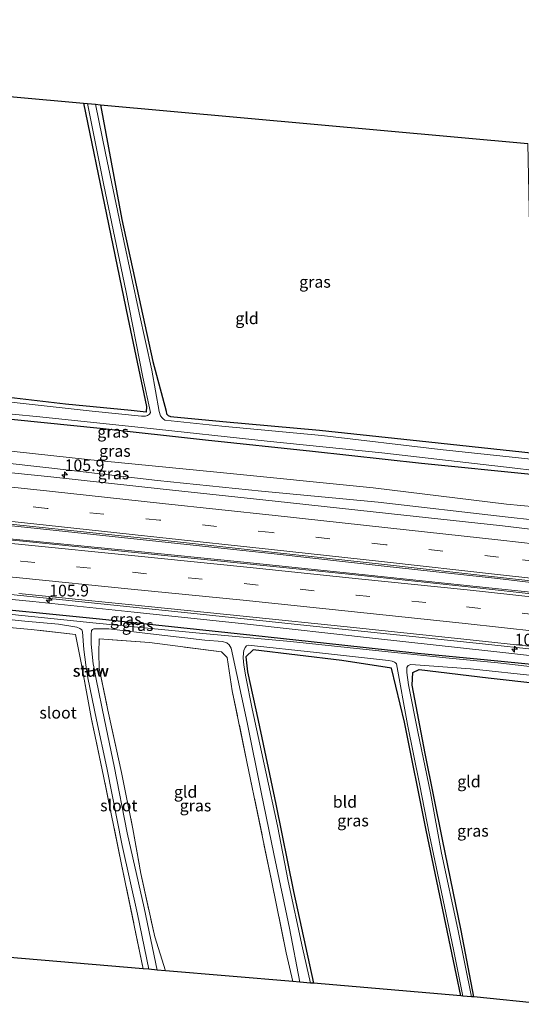
# Model space of a CAD drawing. Units: metres. Extents: x 119992 to 130005, y 406250 to 412500.
# Drawn here: x 123139 to 123246, y 411712 to 411923 of the extents above; entities that cross this region are included whole.
import ezdxf
from ezdxf.enums import TextEntityAlignment as Align

# ---------------------------------------------------------------- set-up
doc = ezdxf.new("R2010")
doc.units = ezdxf.units.M
doc.linetypes.add('IE-TERREINAFSCHEIDING', pattern=[10, 8, -2])
doc.linetypes.add('VW-3-9_STREEP', pattern=[12, 3, -9])
doc.layers.get('0').update_dxf_attribs({"lineweight": 25})
for name, color, linetype, lineweight in [('B-ME-AM-KILOMETR-S-B1', 7, 'Continuous', 18), ('B-ME-BV-GELEIDECONSTRUCTIE-GELEIDERAIL-L-B1', 213, 'BV-GELEIDERAIL', 18), ('B-ME-GW-KRUINLIJN-L-B1', 93, 'Continuous', 18), ('B-ME-GW-TEENLIJN-L-B1', 93, 'Continuous', 18), ('B-ME-IE-GRASLAND-GV-B6', 93, 'Continuous', 18), ('B-ME-IE-GRONDWERKLIJN-GROND_INGERICHT-GV-B6', 253, 'Continuous', 18), ('B-ME-IE-TERREINAFSCHEIDING-RASTERHEKWERK-L-B1', 8, 'IE-TERREINAFSCHEIDING', 18), ('B-ME-KW-STUW-GV-B6', 173, 'Continuous', 18), ('B-ME-KW-STUW-L-B1', 173, 'Continuous', 18), ('B-ME-OG-WATER-GV-B6', 153, 'Continuous', 18), ('B-ME-VH-VERH_SOORT-BITUMEN-GV-B6', 8, 'IE-TERREINAFSCHEIDING-NATUURLIJK-HOUTWAL', 18), ('B-ME-VW-MARKERING-39STREEP-015-L-B1', 255, 'VW-3-9_STREEP', 18), ('B-ME-VW-MARKERING-STREEP-015-L-B1', 7, 'Continuous', 18)]:
    doc.layers.add(name, color=color, linetype=linetype, lineweight=lineweight)
doc.layers.add('B-ME-GW-INSTEEKWATERGANG-L-B1', color=10, linetype='Continuous')
doc.layers.add('B-ME-KG-KADASTRAAL-OPNAMEDTMGRENS-L-B1', color=10, linetype='Continuous')
doc.styles.add('NLCS-ISO', font='NLCS-ISO.TTF')
doc.linetypes.add('BV-GELEIDERAIL', pattern='A,10,-3,[108,NLCS.SHX,S=1,R=0,X=0,Y=0],-3', length=16)
doc.linetypes.add('IE-TERREINAFSCHEIDING-NATUURLIJK-HOUTWAL', pattern='A,7,-1.5,[67,NLCS.SHX,S=0.75,R=45,X=0,Y=0],-1.5,7,-1.5,[70,NLCS.SHX,S=0.75,R=0,X=0,Y=0],-1.5', length=20)

# ---------------------------------------------------------------- blocks, each defined once
blk = doc.blocks.new('hecto')
for p, q in [((0, 0.625), (-0.625, 0)), ((0, -0.625), (0, 0.625)), ((-0.625, 0), (0.625, 0)), ((0.625, 0), (0, -0.625))]:
    blk.add_line(p, q)

msp = doc.modelspace()

# ---------------------------------------------------------------- linework, layer by layer
at = {"layer": 'B-ME-BV-GELEIDECONSTRUCTIE-GELEIDERAIL-L-B1'}
for points in [[(123249.71, 411802.23, 2.039), (123241.286, 411803.17, 2.05), (123217.024, 411805.861, 2.053), (123193.524, 411808.446, 2.017), (123168.848, 411811.098, 2.032), (123144.913, 411813.674, 2.028), (123120.938, 411816.179, 2.045), (123096.674, 411818.525, 2.007), (123072.646, 411820.664, 2.017), (123047.374, 411822.818, 2.003), (123023.93, 411824.585, 1.964), (122999.662, 411826.162, 1.965), (122975.854, 411827.446, 1.962), (122951.605, 411828.528, 1.957), (122927.302, 411829.295, 1.941), (122903.257, 411829.784, 1.952), (122882.053, 411829.947, 1.975)], [(122881.942, 411827.424, 2.244), (122900.015, 411827.259, 2.203), (122923.584, 411826.79, 2.224), (122947.756, 411826.02, 2.182), (122971.629, 411824.971, 2.217), (122995.499, 411823.648, 2.237), (123019.18, 411822.089, 2.226), (123043.355, 411820.166, 2.276), (123067.199, 411818.104, 2.278), (123091.013, 411816.031, 2.286), (123115.306, 411813.796, 2.279), (123139.155, 411811.492, 2.283), (123162.994, 411809.136, 2.315), (123187.009, 411806.673, 2.316), (123211.023, 411804.17, 2.336), (123234.683, 411801.73, 2.338), (123249.754, 411800.115, 2.336)], [(123250.007, 411787.929, 2.091), (123238.064, 411789.203, 2.099), (123223.115, 411790.799, 2.039), (123199.191, 411793.304, 1.97), (123175.733, 411795.789, 1.966), (123146.221, 411798.868, 2.026), (123119.195, 411801.654, 2.02), (123090.156, 411804.429, 1.983), (123064.82, 411806.714, 2.054), (123039.35, 411808.59, 2.006), (123013.926, 411810.245, 2.011), (122991.725, 411811.653, 1.879), (122978.05, 411812.294, 1.661), (122966.039, 411812.715, 1.234)]]:
    msp.add_polyline3d(points, dxfattribs=at)
at = {"layer": 'B-ME-GW-INSTEEKWATERGANG-L-B1'}
for points in [[(123152.768, 411904.818, -0.072), (123157.699, 411881.055, -0.049), (123162.206, 411858.959, -0.041), (123166.235, 411839.989, -0.125), (123166.124, 411838.774, -0.136), (123162.983, 411839.142, -0.068), (123148.938, 411840.458, -0.053), (123119.783, 411843.908, -0.037), (123096.47, 411846.698, 0.092), (123085.497, 411847.881, 0.137), (123081.111, 411847.375, 0.186), (123075.269, 411844.569, 0.35), (123070.81, 411842.108, 0.353), (123070.103, 411843.599, 0.289), (123069.218, 411844.913, 0.35), (123067.607, 411845.185, 0.589), (123065.802, 411843.863, 0.736), (123065.52, 411839.681, 0.957), (123066.037, 411837.543, 0.953)], [(123156.373, 411904.49, -0.041), (123160.947, 411879.987, 0.019), (123165.032, 411861.359, 0.097), (123167.61, 411849.613, 0.095), (123170.438, 411838.984, -0.038), (123170.512, 411838.378, -0.024), (123170.862, 411838.062, -0.017), (123171.373, 411837.849, 0.039), (123182.537, 411836.732, 0.235), (123203.219, 411834.909, 0.244), (123226.606, 411832.443, 0.079), (123249.132, 411830.01, 0.053)], [(123073.635, 411837.477, 0.672), (123079.695, 411841.052, 0.584), (123081.245, 411841.944, 0.571), (123082.602, 411842.397, 0.531), (123085.213, 411842.389, 0.414), (123100.027, 411840.952, 0.279), (123113.021, 411839.478, 0.365), (123121.138, 411838.895, 0.091), (123132.314, 411837.748, 0.181), (123156.326, 411835.365, 0.314), (123178.874, 411832.852, 0.333), (123201.693, 411830.445, 0.321), (123225.041, 411827.877, 0.349), (123249.226, 411825.458, 0.168)], [(123082.499, 411802.158, 0.41), (123103.469, 411799.854, 0.318), (123126.083, 411797.553, 0.179), (123156.182, 411794.59, 0.313), (123188.954, 411791.064, -0.098), (123208.001, 411788.992, -0.079), (123224.239, 411787.252, -0.102), (123239.181, 411785.817, -0.011), (123250.074, 411784.71, -0.057)], [(123233.435, 411713.966, -0.246), (123232.493, 411718.375, -0.246), (123226.033, 411749.398, -0.147), (123221.365, 411772.51, -0.166), (123218.599, 411784.06, -0.079), (123207.968, 411785.662, -0.079), (123189.039, 411787.919, -0.098), (123187.461, 411786.436, -0.098), (123187.854, 411783.226, -0.189), (123190.095, 411772.869, -0.159), (123193.868, 411754.927, -0.185), (123197.696, 411736.261, -0.22), (123201.92, 411716.651, -0.204)], [(123236.251, 411713.726, -0.356), (123233.511, 411727.928, -0.326), (123229.502, 411747.414, -0.227), (123225.815, 411765.811, -0.201), (123223.02, 411780.427, -0.136), (123223.146, 411783.1, -0.128), (123224.543, 411783.747, -0.102), (123239.27, 411781.983, -0.011), (123250.156, 411780.775, -0.057)]]:
    msp.add_polyline3d(points, dxfattribs=at)
at = {"layer": 'B-ME-GW-KRUINLIJN-L-B1'}
for points in [[(123249.43, 411815.639, 0.73), (123242.932, 411816.352, 0.729), (123215.791, 411819.519, 0.687), (123190.837, 411821.906, 0.683), (123168.613, 411824.184, 0.725), (123145.333, 411826.894, 0.683), (123122.949, 411829.376, 0.763), (123104.704, 411830.88, 0.945), (123084.758, 411832.477, 1.044)], [(123250.036, 411786.521, 0.908), (123239.878, 411787.685, 0.9), (123215.194, 411790.365, 0.957), (123187.161, 411793.497, 0.903), (123163.612, 411796.017, 0.934), (123141.893, 411798.29, 0.945), (123116.765, 411800.722, 0.964), (123091.427, 411803.258, 0.972), (123078.027, 411804.31, 1.013), (123075.512, 411801.623, 1.017), (123074.306, 411797.163, 0.919)]]:
    msp.add_polyline3d(points, dxfattribs=at)
at = {"layer": 'B-ME-GW-TEENLIJN-L-B1'}
msp.add_polyline3d([(123249.37, 411818.541, 0.348), (123243.223, 411819.09, 0.334), (123214.676, 411822.615, 0.277), (123181.233, 411825.926, 0.232), (123153.632, 411828.656, 0.232), (123130.687, 411831.16, 0.133), (123106.06, 411833.74, 0.217), (123086.156, 411835.23, 0.414), (123078.013, 411835.687, 0.589), (123070.755, 411834.845, 0.85)], dxfattribs=at)
at = {"layer": 'B-ME-IE-GRASLAND-GV-B6'}
for points in [[(123119.783, 411843.908, -0.037), (123148.938, 411840.458, -0.053), (123162.983, 411839.142, -0.068), (123166.124, 411838.774, -0.136), (123166.235, 411839.989, -0.125), (123162.206, 411858.959, -0.041), (123157.699, 411881.055, -0.049), (123152.768, 411904.818, -0.072), (123153.614, 411904.741, -0.729)], [(123153.614, 411904.741, -0.729), (123157.088, 411887.285, -0.73), (123161.789, 411864.784, -0.73), (123165.427, 411846.278, -0.73), (123167.09, 411838.702, -0.73), (123166.834, 411838.323, -0.73), (123166.425, 411838.051, -0.73), (123166.013, 411837.921, -0.73), (123165.133, 411837.893, -0.73), (123154.616, 411838.983, -0.73), (123134.027, 411841.263, -0.73)], [(123249.16, 411828.665, -0.728), (123229.009, 411830.782, -0.728), (123203.739, 411833.786, -0.728), (123182.365, 411835.787, -0.729), (123170.145, 411837.065, -0.729), (123169.775, 411837.341, -0.729), (123169.549, 411837.519, -0.729), (123169.225, 411838.008, -0.729), (123168.943, 411838.933, -0.729), (123167.335, 411847.735, -0.729), (123164.636, 411859.965, -0.729), (123161.354, 411875.421, -0.729), (123157.469, 411894.144, -0.729), (123155.357, 411904.583, -0.729), (123156.373, 411904.49, -0.041)], [(123156.373, 411904.49, -0.041), (123160.947, 411879.987, 0.019), (123165.032, 411861.359, 0.097), (123167.61, 411849.613, 0.095), (123170.438, 411838.984, -0.038), (123170.512, 411838.378, -0.024), (123170.862, 411838.062, -0.017), (123171.373, 411837.849, 0.039), (123182.537, 411836.732, 0.235), (123203.219, 411834.909, 0.244), (123226.606, 411832.443, 0.079), (123249.132, 411830.01, 0.053)], [(123119.662, 411840.028, -0.73), (123143.449, 411837.743, -0.73), (123165.7, 411835.405, -0.73), (123192.039, 411832.554, -0.73), (123216.519, 411830.081, -0.73), (123244.404, 411826.887, -0.73), (123249.209, 411826.297, -0.73), (123249.226, 411825.458, 0.168)], [(123249.226, 411825.458, 0.168), (123225.041, 411827.877, 0.349), (123201.693, 411830.445, 0.321), (123178.874, 411832.852, 0.333), (123156.326, 411835.365, 0.314), (123132.314, 411837.748, 0.181)], [(123132.314, 411837.748, 0.181), (123156.326, 411835.365, 0.314), (123178.874, 411832.852, 0.333), (123201.693, 411830.445, 0.321), (123225.041, 411827.877, 0.349), (123249.226, 411825.458, 0.168)], [(123068.925, 411833.494, 1.403), (123069.585, 411834.611, 0.973), (123070.755, 411834.845, 0.85), (123078.013, 411835.687, 0.589), (123086.156, 411835.23, 0.414), (123106.06, 411833.74, 0.217), (123130.687, 411831.16, 0.133), (123153.632, 411828.656, 0.232), (123181.233, 411825.926, 0.232), (123214.676, 411822.615, 0.277), (123243.223, 411819.09, 0.334), (123249.37, 411818.541, 0.348), (123249.43, 411815.639, 0.73), (123242.932, 411816.352, 0.729), (123215.791, 411819.519, 0.687), (123190.837, 411821.906, 0.683), (123168.613, 411824.184, 0.725), (123145.333, 411826.894, 0.683), (123122.949, 411829.376, 0.763), (123104.704, 411830.88, 0.945), (123084.758, 411832.477, 1.044), (123068.925, 411833.494, 1.403)], [(123249.226, 411825.458, 0.168), (123249.37, 411818.541, 0.348), (123243.223, 411819.09, 0.334), (123214.676, 411822.615, 0.277), (123181.233, 411825.926, 0.232), (123153.632, 411828.656, 0.232), (123130.687, 411831.16, 0.133)], [(123122.949, 411829.376, 0.763), (123145.333, 411826.894, 0.683), (123168.613, 411824.184, 0.725), (123190.837, 411821.906, 0.683), (123215.791, 411819.519, 0.687), (123242.932, 411816.352, 0.729), (123249.43, 411815.639, 0.73), (123249.473, 411813.609, 0.982), (123242.342, 411814.485, 0.977), (123217.991, 411817.083, 1.09), (123193.761, 411819.713, 1.083), (123169.785, 411822.319, 1.041), (123145.737, 411824.923, 1.054), (123121.926, 411827.39, 1.077)], [(123120.653, 411816.536, 1.349), (123144.647, 411814.022, 1.374), (123168.957, 411811.443, 1.362), (123192.935, 411808.808, 1.313), (123217.114, 411806.186, 1.337), (123241.284, 411803.503, 1.319), (123249.703, 411802.532, 1.357), (123249.76, 411799.806, 1.578), (123235.02, 411801.396, 1.615), (123211.46, 411803.899, 1.622), (123187.74, 411806.368, 1.543), (123163.747, 411808.791, 1.529), (123139.815, 411811.165, 1.561), (123115.916, 411813.458, 1.534)], [(123138.948, 411800.026, 1.305), (123162.363, 411797.661, 1.319), (123186.925, 411795.139, 1.357), (123210.493, 411792.697, 1.367), (123234.072, 411790.215, 1.354), (123249.995, 411788.517, 1.389), (123250.036, 411786.521, 0.908), (123239.878, 411787.685, 0.9), (123215.194, 411790.365, 0.957), (123187.161, 411793.497, 0.903), (123163.612, 411796.017, 0.934), (123141.893, 411798.29, 0.945), (123116.765, 411800.722, 0.964)], [(123116.765, 411800.722, 0.964), (123141.893, 411798.29, 0.945), (123163.612, 411796.017, 0.934), (123187.161, 411793.497, 0.903), (123215.194, 411790.365, 0.957), (123239.878, 411787.685, 0.9), (123250.036, 411786.521, 0.908), (123250.074, 411784.71, -0.057)], [(123126.083, 411797.553, 0.179), (123156.182, 411794.59, 0.313), (123188.954, 411791.064, -0.098), (123208.001, 411788.992, -0.079), (123224.239, 411787.252, -0.102), (123239.181, 411785.817, -0.011), (123250.074, 411784.71, -0.057), (123250.085, 411784.177, -0.705), (123241.321, 411785.141, -0.705), (123230.928, 411786.132, -0.705), (123215.168, 411787.773, -0.705), (123197.034, 411789.739, -0.705), (123178.268, 411791.409, -0.705), (123155.493, 411793.665, -0.705), (123137.502, 411795.533, -0.705)], [(123250.074, 411784.71, -0.057), (123239.181, 411785.817, -0.011), (123224.239, 411787.252, -0.102), (123208.001, 411788.992, -0.079), (123188.954, 411791.064, -0.098), (123156.182, 411794.59, 0.313), (123126.083, 411797.553, 0.179)], [(123126.442, 411795.478, -0.705), (123140.214, 411794.071, -0.705), (123147.402, 411793.428, -0.705), (123151.331, 411792.8, -0.705), (123151.964, 411792.54, -0.705), (123152.375, 411792.225, -0.705), (123152.555, 411791.813, -0.705), (123152.845, 411788.035, -0.705), (123153.237, 411784.713, -0.705), (123153.449, 411783.35, -0.705), (123153.124, 411783.29, -0.283), (123153.142, 411783.192, -0.283), (123153.453, 411783.249, -0.737)], [(123153.453, 411783.249, -0.737), (123153.697, 411781.939, -0.737), (123155.51, 411772.99, -0.737), (123157.744, 411762.724, -0.737), (123161.049, 411746.114, -0.737), (123164.285, 411731.416, -0.737), (123166.762, 411719.646, -0.737), (123165.547, 411719.75, 0.117), (123160.891, 411742.033, 0.072), (123157.043, 411760.919, 0.096), (123154.398, 411773.484, 0.036), (123152.304, 411784.796, 0.039), (123151.039, 411791.226, 0.171), (123141.565, 411792.297, 0.443), (123128.314, 411793.483, 0.398)], [(123197.526, 411717.025, 0.215), (123196.084, 411723.201, 0.221), (123192.956, 411738.6, 0.164), (123187.709, 411764.025, 0.271), (123184.555, 411779.2, 0.212), (123183.448, 411786.302, 0.259), (123182.29, 411787.493, 0.391), (123166.867, 411789.504, 0.47), (123156.134, 411790.297, 0.421), (123156.012, 411787.329, 0.384), (123156.091, 411784.001, 0.176), (123157.943, 411775.083, 0.051), (123160.847, 411761.744, 0.098), (123163.322, 411749.651, 0.094), (123164.994, 411740.102, -0.04), (123167.983, 411726.582, 0.001), (123170.308, 411719.344, 0.113), (123168.518, 411719.497, -0.737), (123165.704, 411732.801, -0.737), (123162.116, 411748.858, -0.737), (123159.294, 411763.11, -0.737), (123157.271, 411772.986, -0.737), (123155.493, 411781.683, -0.737), (123155.119, 411783.553, -0.737), (123155.45, 411783.614, -0.283), (123155.432, 411783.712, -0.283), (123155.085, 411783.649, -0.705), (123154.821, 411784.948, -0.705), (123154.431, 411789.17, -0.705), (123154.368, 411791.254, -0.705), (123154.463, 411792.055, -0.705), (123154.661, 411792.292, -0.705), (123154.972, 411792.41, -0.705), (123158.2, 411792.415, -0.705), (123165.869, 411791.499, -0.705), (123178.671, 411790.031, -0.705), (123182.472, 411789.724, -0.705), (123183.378, 411789.459, -0.705), (123183.933, 411789.046, -0.705), (123184.343, 411788.285, -0.705), (123187.755, 411772.386, -0.705), (123190.731, 411757.52, -0.705), (123193.461, 411744.319, -0.705), (123196.801, 411728.459, -0.705), (123199.032, 411716.897, -0.705), (123197.526, 411717.025, 0.215)], [(123201.302, 411716.704, -0.705), (123199.578, 411724.255, -0.705), (123196.494, 411738.46, -0.705), (123194.207, 411750.325, -0.705), (123191.775, 411761.862, -0.705), (123188.837, 411775.332, -0.705), (123187.452, 411782.195, -0.705), (123187.006, 411784.696, -0.705), (123186.874, 411786.221, -0.705), (123186.962, 411787.326, -0.705), (123187.064, 411787.804, -0.705), (123187.314, 411788.446, -0.705), (123187.59, 411788.806, -0.705), (123187.94, 411788.975, -0.705), (123202.586, 411787.393, -0.705), (123217.983, 411785.664, -0.705), (123218.786, 411785.498, -0.705), (123219.225, 411785.325, -0.705), (123219.45, 411785.188, -0.705), (123219.677, 411784.99, -0.705), (123222.048, 411771.984, -0.705), (123224.615, 411759.327, -0.705), (123226.743, 411748.299, -0.705), (123229.279, 411736.137, -0.705), (123231.898, 411723.885, -0.705), (123233.893, 411713.927, -0.705), (123233.435, 411713.966, -0.246), (123232.493, 411718.375, -0.246), (123226.033, 411749.398, -0.147), (123221.365, 411772.51, -0.166), (123218.599, 411784.06, -0.079), (123207.968, 411785.662, -0.079), (123189.039, 411787.919, -0.098), (123187.461, 411786.436, -0.098), (123187.854, 411783.226, -0.189), (123190.095, 411772.869, -0.159), (123193.868, 411754.927, -0.185), (123197.696, 411736.261, -0.22), (123201.92, 411716.651, -0.204), (123201.302, 411716.704, -0.705)], [(123250.125, 411782.297, -0.706), (123250.156, 411780.775, -0.057), (123239.27, 411781.983, -0.011), (123224.543, 411783.747, -0.102), (123223.146, 411783.1, -0.128), (123223.02, 411780.427, -0.136), (123225.815, 411765.811, -0.201), (123229.502, 411747.414, -0.227), (123233.511, 411727.928, -0.326), (123236.251, 411713.726, -0.356), (123235.707, 411713.773, -0.705), (123232.804, 411728.207, -0.706), (123229.344, 411744.459, -0.706), (123226.934, 411757.403, -0.706), (123224.249, 411770.393, -0.706), (123222.282, 411780.462, -0.706), (123221.904, 411783.126, -0.706), (123221.902, 411784.199, -0.706), (123222.157, 411784.578, -0.706), (123222.74, 411784.782, -0.706), (123235.478, 411783.92, -0.706), (123250.125, 411782.297, -0.706)]]:
    msp.add_polyline3d(points, dxfattribs=at)
at = {"layer": 'B-ME-IE-GRONDWERKLIJN-GROND_INGERICHT-GV-B6'}
for points in [[(123059.739, 411913.269, 0.661), (123152.768, 411904.818, -0.072), (123157.699, 411881.055, -0.049), (123162.206, 411858.959, -0.041), (123166.235, 411839.989, -0.125), (123166.124, 411838.774, -0.136), (123162.983, 411839.142, -0.068), (123148.938, 411840.458, -0.053), (123119.783, 411843.908, -0.037), (123096.47, 411846.698, 0.092), (123085.497, 411847.881, 0.137), (123081.111, 411847.375, 0.186), (123075.269, 411844.569, 0.35), (123074.144, 411846.763, 0.513), (123069.225, 411868.279, 0.577), (123065.299, 411886.595, 0.554), (123059.739, 411913.269, 0.661)], [(123156.373, 411904.49, -0.041), (123217.058, 411898.977, 0.479), (123247.754, 411896.187, 0.484), (123249.132, 411830.01, 0.053), (123226.606, 411832.443, 0.079), (123203.219, 411834.909, 0.244), (123182.537, 411836.732, 0.235), (123171.373, 411837.849, 0.039), (123170.862, 411838.062, -0.017), (123170.512, 411838.378, -0.024), (123170.438, 411838.984, -0.038), (123167.61, 411849.613, 0.095), (123165.032, 411861.359, 0.097), (123160.947, 411879.987, 0.019), (123156.373, 411904.49, -0.041)], [(123165.547, 411719.75, 0.117), (123096.653, 411725.619, 0.019), (123091.739, 411738.259, 0.085), (123088.911, 411746.398, 0.147), (123086.413, 411755.202, 0.167), (123084.638, 411765.771, 0.355), (123083.046, 411774.816, 0.571), (123082.107, 411783.611, 0.545), (123081.667, 411792.285, 0.631), (123082.279, 411797.479, 0.533), (123087.295, 411797.116, 0.656), (123100.362, 411796.027, 0.607), (123114.647, 411794.751, 0.379), (123128.314, 411793.483, 0.398), (123141.565, 411792.297, 0.443), (123151.039, 411791.226, 0.171), (123152.304, 411784.796, 0.039), (123154.398, 411773.484, 0.036), (123157.043, 411760.919, 0.096), (123160.891, 411742.033, 0.072), (123165.547, 411719.75, 0.117)], [(123197.526, 411717.025, 0.215), (123170.308, 411719.344, 0.113), (123167.983, 411726.582, 0.001), (123164.994, 411740.102, -0.04), (123163.322, 411749.651, 0.094), (123160.847, 411761.744, 0.098), (123157.943, 411775.083, 0.051), (123156.091, 411784.001, 0.176), (123156.012, 411787.329, 0.384), (123156.134, 411790.297, 0.421), (123166.867, 411789.504, 0.47), (123182.29, 411787.493, 0.391), (123183.448, 411786.302, 0.259), (123184.555, 411779.2, 0.212), (123187.709, 411764.025, 0.271), (123192.956, 411738.6, 0.164), (123196.084, 411723.201, 0.221), (123197.526, 411717.025, 0.215)], [(123233.435, 411713.966, -0.246), (123201.92, 411716.651, -0.204), (123197.696, 411736.261, -0.22), (123193.868, 411754.927, -0.185), (123190.095, 411772.869, -0.159), (123187.854, 411783.226, -0.189), (123187.461, 411786.436, -0.098), (123189.039, 411787.919, -0.098), (123207.968, 411785.662, -0.079), (123218.599, 411784.06, -0.079), (123221.365, 411772.51, -0.166), (123226.033, 411749.398, -0.147), (123232.493, 411718.375, -0.246), (123233.435, 411713.966, -0.246)], [(123250.156, 411780.775, -0.057), (123251.584, 411712.162, -0.002), (123236.251, 411713.726, -0.356), (123233.511, 411727.928, -0.326), (123229.502, 411747.414, -0.227), (123225.815, 411765.811, -0.201), (123223.02, 411780.427, -0.136), (123223.146, 411783.1, -0.128), (123224.543, 411783.747, -0.102), (123239.27, 411781.983, -0.011), (123250.156, 411780.775, -0.057)]]:
    msp.add_polyline3d(points, dxfattribs=at)
at = {"layer": 'B-ME-IE-TERREINAFSCHEIDING-RASTERHEKWERK-L-B1'}
for points in [[(123165.547, 411719.75, 0.117), (123160.891, 411742.033, 0.072), (123157.043, 411760.919, 0.096), (123154.398, 411773.484, 0.036), (123152.304, 411784.796, 0.039), (123151.039, 411791.226, 0.171), (123141.565, 411792.297, 0.443), (123128.314, 411793.483, 0.398), (123114.647, 411794.751, 0.379), (123100.362, 411796.027, 0.607), (123087.295, 411797.116, 0.656), (123082.279, 411797.479, 0.533), (123081.667, 411792.285, 0.631), (123082.107, 411783.611, 0.545), (123083.046, 411774.816, 0.571), (123084.638, 411765.771, 0.355), (123086.413, 411755.202, 0.167), (123088.911, 411746.398, 0.147), (123091.739, 411738.259, 0.085), (123096.653, 411725.619, 0.019)], [(123197.526, 411717.025, 0.215), (123196.084, 411723.201, 0.221), (123192.956, 411738.6, 0.164), (123187.709, 411764.025, 0.271), (123184.555, 411779.2, 0.212), (123183.448, 411786.302, 0.259), (123182.29, 411787.493, 0.391), (123166.867, 411789.504, 0.47), (123156.134, 411790.297, 0.421), (123156.012, 411787.329, 0.384), (123156.091, 411784.001, 0.176), (123157.943, 411775.083, 0.051), (123160.847, 411761.744, 0.098), (123163.322, 411749.651, 0.094), (123164.994, 411740.102, -0.04), (123167.983, 411726.582, 0.001), (123170.308, 411719.344, 0.113)]]:
    msp.add_polyline3d(points, dxfattribs=at)
at = {"layer": 'B-ME-KG-KADASTRAAL-OPNAMEDTMGRENS-L-B1'}
for points in [[(122886.145, 411922.674, 0.384), (122909.768, 411921.695, 0.452), (122942.345, 411920.344, 0.401), (122981.252, 411918.731, 0.454), (123015.058, 411917.329, 0.175), (123016.34, 411917.212, -0.826), (123019.784, 411916.899, -0.826), (123021.057, 411916.784, 0.251), (123022.797, 411916.626, 0.422), (123031.406, 411915.844, 5.103), (123033.528, 411915.651, 5.418), (123038.657, 411915.185, 5.41), (123041.749, 411914.904, 5.175), (123050.258, 411914.131, 0.501), (123057.319, 411913.489, 0.699), (123059.739, 411913.269, 0.661), (123152.768, 411904.818, -0.072), (123153.614, 411904.741, -0.729), (123155.357, 411904.583, -0.729), (123156.373, 411904.49, -0.041), (123217.058, 411898.977, 0.479), (123247.754, 411896.187, 0.484)], [(123251.584, 411712.162, -0.002), (123236.251, 411713.726, -0.356), (123235.707, 411713.773, -0.705), (123233.893, 411713.927, -0.705), (123233.435, 411713.966, -0.246), (123201.92, 411716.651, -0.204), (123201.302, 411716.704, -0.705), (123199.032, 411716.897, -0.705), (123197.526, 411717.025, 0.215), (123170.308, 411719.344, 0.113), (123168.518, 411719.497, -0.737), (123166.762, 411719.646, -0.737), (123165.547, 411719.75, 0.117), (123096.653, 411725.619, 0.019)]]:
    msp.add_polyline3d(points, dxfattribs=at)
at = {"layer": 'B-ME-KW-STUW-GV-B6'}
msp.add_polyline3d([(123155.119, 411783.553, -0.737), (123153.453, 411783.249, -0.737), (123153.142, 411783.192, -0.283), (123153.124, 411783.29, -0.283), (123153.449, 411783.35, -0.705), (123155.085, 411783.649, -0.705), (123155.432, 411783.712, -0.283), (123155.45, 411783.614, -0.283), (123155.119, 411783.553, -0.737)], dxfattribs=at)
at = {"layer": 'B-ME-KW-STUW-L-B1'}
msp.add_line((123153.182, 411783.25, -0.283), (123155.392, 411783.654, -0.283), dxfattribs=at)
at = {"layer": 'B-ME-OG-WATER-GV-B6'}
for points in [[(123134.027, 411841.263, -0.73), (123154.616, 411838.983, -0.73), (123165.133, 411837.893, -0.73), (123166.013, 411837.921, -0.73), (123166.425, 411838.051, -0.73), (123166.834, 411838.323, -0.73), (123167.09, 411838.702, -0.73), (123165.427, 411846.278, -0.73), (123161.789, 411864.784, -0.73), (123157.088, 411887.285, -0.73), (123153.614, 411904.741, -0.729), (123155.357, 411904.583, -0.729)], [(123155.357, 411904.583, -0.729), (123157.469, 411894.144, -0.729), (123161.354, 411875.421, -0.729), (123164.636, 411859.965, -0.729), (123167.335, 411847.735, -0.729), (123168.943, 411838.933, -0.729), (123169.225, 411838.008, -0.729), (123169.549, 411837.519, -0.729), (123169.775, 411837.341, -0.729), (123170.145, 411837.065, -0.729), (123182.365, 411835.787, -0.729), (123203.739, 411833.786, -0.728), (123229.009, 411830.782, -0.728), (123249.16, 411828.665, -0.728), (123249.209, 411826.297, -0.73), (123244.404, 411826.887, -0.73), (123216.519, 411830.081, -0.73), (123192.039, 411832.554, -0.73), (123165.7, 411835.405, -0.73), (123143.449, 411837.743, -0.73), (123119.662, 411840.028, -0.73)], [(123250.125, 411782.297, -0.706), (123235.478, 411783.92, -0.706), (123222.74, 411784.782, -0.706), (123222.157, 411784.578, -0.706), (123221.902, 411784.199, -0.706), (123221.904, 411783.126, -0.706), (123222.282, 411780.462, -0.706), (123224.249, 411770.393, -0.706), (123226.934, 411757.403, -0.706), (123229.344, 411744.459, -0.706), (123232.804, 411728.207, -0.706), (123235.707, 411713.773, -0.705), (123233.893, 411713.927, -0.705), (123231.898, 411723.885, -0.705), (123229.279, 411736.137, -0.705), (123226.743, 411748.299, -0.705), (123224.615, 411759.327, -0.705), (123222.048, 411771.984, -0.705), (123219.677, 411784.99, -0.705), (123219.45, 411785.188, -0.705), (123219.225, 411785.325, -0.705), (123218.786, 411785.498, -0.705), (123217.983, 411785.664, -0.705), (123202.586, 411787.393, -0.705), (123187.94, 411788.975, -0.705), (123187.59, 411788.806, -0.705), (123187.314, 411788.446, -0.705), (123187.064, 411787.804, -0.705), (123186.962, 411787.326, -0.705), (123186.874, 411786.221, -0.705), (123187.006, 411784.696, -0.705), (123187.452, 411782.195, -0.705), (123188.837, 411775.332, -0.705), (123191.775, 411761.862, -0.705), (123194.207, 411750.325, -0.705), (123196.494, 411738.46, -0.705), (123199.578, 411724.255, -0.705), (123201.302, 411716.704, -0.705), (123199.032, 411716.897, -0.705), (123196.801, 411728.459, -0.705), (123193.461, 411744.319, -0.705), (123190.731, 411757.52, -0.705), (123187.755, 411772.386, -0.705), (123184.343, 411788.285, -0.705), (123183.933, 411789.046, -0.705), (123183.378, 411789.459, -0.705), (123182.472, 411789.724, -0.705), (123178.671, 411790.031, -0.705), (123165.869, 411791.499, -0.705), (123158.2, 411792.415, -0.705), (123154.972, 411792.41, -0.705), (123154.661, 411792.292, -0.705), (123154.463, 411792.055, -0.705), (123154.368, 411791.254, -0.705), (123154.431, 411789.17, -0.705), (123154.821, 411784.948, -0.705), (123155.085, 411783.649, -0.705), (123153.449, 411783.35, -0.705), (123153.237, 411784.713, -0.705), (123152.845, 411788.035, -0.705), (123152.555, 411791.813, -0.705), (123152.375, 411792.225, -0.705), (123151.964, 411792.54, -0.705), (123151.331, 411792.8, -0.705), (123147.402, 411793.428, -0.705), (123140.214, 411794.071, -0.705), (123126.442, 411795.478, -0.705)], [(123137.502, 411795.533, -0.705), (123155.493, 411793.665, -0.705), (123178.268, 411791.409, -0.705), (123197.034, 411789.739, -0.705), (123215.168, 411787.773, -0.705), (123230.928, 411786.132, -0.705), (123241.321, 411785.141, -0.705), (123250.085, 411784.177, -0.705), (123250.125, 411782.297, -0.706)], [(123168.518, 411719.497, -0.737), (123166.762, 411719.646, -0.737), (123164.285, 411731.416, -0.737), (123161.049, 411746.114, -0.737), (123157.744, 411762.724, -0.737), (123155.51, 411772.99, -0.737), (123153.697, 411781.939, -0.737), (123153.453, 411783.249, -0.737), (123155.119, 411783.553, -0.737), (123155.493, 411781.683, -0.737), (123157.271, 411772.986, -0.737), (123159.294, 411763.11, -0.737), (123162.116, 411748.858, -0.737), (123165.704, 411732.801, -0.737), (123168.518, 411719.497, -0.737)]]:
    msp.add_polyline3d(points, dxfattribs=at)
at = {"layer": 'B-ME-VH-VERH_SOORT-BITUMEN-GV-B6'}
for points in [[(123121.926, 411827.39, 1.077), (123145.737, 411824.923, 1.054), (123169.785, 411822.319, 1.041), (123193.761, 411819.713, 1.083), (123217.991, 411817.083, 1.09), (123242.342, 411814.485, 0.977), (123249.473, 411813.609, 0.982), (123249.537, 411810.516, 1.16), (123249.614, 411806.831, 1.253), (123249.69, 411803.159, 1.398), (123249.703, 411802.532, 1.357), (123241.284, 411803.503, 1.319), (123217.114, 411806.186, 1.337), (123192.935, 411808.808, 1.313), (123168.957, 411811.443, 1.362), (123144.647, 411814.022, 1.374), (123120.653, 411816.536, 1.349)], [(123115.916, 411813.458, 1.534), (123139.815, 411811.165, 1.561), (123163.747, 411808.791, 1.529), (123187.74, 411806.368, 1.543), (123211.46, 411803.899, 1.622), (123235.02, 411801.396, 1.615), (123249.76, 411799.806, 1.578), (123249.775, 411799.107, 1.627), (123249.851, 411795.42, 1.533), (123249.925, 411791.875, 1.459), (123249.995, 411788.517, 1.389), (123234.072, 411790.215, 1.354), (123210.493, 411792.697, 1.367), (123186.925, 411795.139, 1.357), (123162.363, 411797.661, 1.319), (123138.948, 411800.026, 1.305)]]:
    msp.add_polyline3d(points, dxfattribs=at)
at = {"layer": 'B-ME-VW-MARKERING-39STREEP-015-L-B1'}
for points in [[(123249.614, 411806.831, 1.253), (123241.532, 411807.768, 1.212), (123217.373, 411810.421, 1.243), (123193.113, 411813.02, 1.234), (123169.034, 411815.675, 1.254), (123145.009, 411818.198, 1.258), (123120.739, 411820.838, 1.27), (123096.727, 411823.19, 1.267), (123072.453, 411825.476, 1.273), (123045.134, 411827.77, 1.342), (123023.951, 411829.35, 1.382), (122999.731, 411830.989, 1.401), (122975.608, 411832.337, 1.434), (122951.239, 411833.366, 1.425), (122927.006, 411834.165, 1.395), (122902.699, 411834.608, 1.388), (122882.269, 411834.828, 1.371)], [(122881.74, 411822.861, 1.433), (122899.689, 411822.754, 1.462), (122923.835, 411822.287, 1.434), (122947.714, 411821.471, 1.457), (122971.8, 411820.426, 1.458), (122995.69, 411819.063, 1.452), (123019.675, 411817.531, 1.44), (123043.587, 411815.612, 1.492), (123067.522, 411813.521, 1.463), (123091.448, 411811.411, 1.501), (123115.385, 411809.239, 1.526), (123139.346, 411806.927, 1.534), (123163.217, 411804.532, 1.561), (123187.129, 411802.117, 1.546), (123211.031, 411799.652, 1.532), (123234.672, 411797.151, 1.528), (123249.851, 411795.42, 1.533)]]:
    msp.add_polyline3d(points, dxfattribs=at)
at = {"layer": 'B-ME-VW-MARKERING-STREEP-015-L-B1'}
for points in [[(123249.537, 411810.516, 1.16), (123241.964, 411811.363, 1.161), (123217.804, 411814.036, 1.181), (123193.736, 411816.65, 1.173), (123169.648, 411819.263, 1.156), (123145.479, 411821.865, 1.155), (123121.21, 411824.424, 1.186), (123097.076, 411826.824, 1.202), (123072.824, 411829.059, 1.296), (123044.947, 411831.423, 1.462), (123024.432, 411832.987, 1.445), (123000.384, 411834.66, 1.569), (122975.866, 411836.01, 1.54), (122951.699, 411837.063, 1.543), (122927.173, 411837.846, 1.508), (122902.643, 411838.335, 1.502), (122882.43, 411838.498, 1.429)], [(122882.108, 411831.182, 1.301), (122902.64, 411831.005, 1.313), (122927.059, 411830.534, 1.285), (122951.341, 411829.776, 1.296), (122975.751, 411828.718, 1.309), (122999.915, 411827.371, 1.321), (123026.343, 411825.625, 1.283), (123057.349, 411823.163, 1.266), (123072.302, 411821.871, 1.304), (123096.566, 411819.595, 1.274), (123120.75, 411817.196, 1.344), (123144.787, 411814.632, 1.366), (123169.047, 411811.992, 1.368), (123192.963, 411809.395, 1.313), (123217.112, 411806.763, 1.337), (123241.272, 411804.09, 1.319), (123249.69, 411803.159, 1.398)], [(123249.775, 411799.107, 1.627), (123234.811, 411800.754, 1.609), (123211.577, 411803.162, 1.579), (123187.653, 411805.658, 1.592), (123163.762, 411808.073, 1.557), (123139.597, 411810.452, 1.574), (123115.83, 411812.738, 1.58), (123091.841, 411814.979, 1.572), (123067.925, 411817.09, 1.589), (123044.132, 411819.143, 1.569), (123019.957, 411821.046, 1.534), (122995.9, 411822.638, 1.546), (122972.223, 411823.954, 1.531), (122947.712, 411825.031, 1.512), (122923.944, 411825.84, 1.499), (122899.889, 411826.328, 1.538), (122881.9, 411826.47, 1.5)], [(122881.583, 411819.283, 1.395), (122899.81, 411819.169, 1.408), (122923.692, 411818.697, 1.4), (122947.622, 411817.911, 1.385), (122971.678, 411816.846, 1.403), (122995.507, 411815.492, 1.398), (123019.594, 411813.921, 1.393), (123043.586, 411812.024, 1.461), (123067.39, 411809.961, 1.477), (123091.346, 411807.861, 1.444), (123115.346, 411805.59, 1.502), (123139.052, 411803.364, 1.533), (123162.974, 411800.929, 1.495), (123186.866, 411798.562, 1.503), (123210.677, 411796.105, 1.533), (123234.379, 411793.595, 1.471), (123249.925, 411791.875, 1.459)]]:
    msp.add_polyline3d(points, dxfattribs=at)

# ---------------------------------------------------------------- block references
at = {"layer": 'B-ME-AM-KILOMETR-S-B1', "rotation": 90}
for p in [(123148.716, 411825.379, 1.008), (123145.419, 411798.585, 1.906), (123244.95, 411788.097, 0.968)]:
    msp.add_blockref('hecto', p, dxfattribs=at)

# ---------------------------------------------------------------- texts
at = {"layer": 'B-ME-AM-KILOMETR-S-B1', "ltscale": 0.2, "style": 'NLCS-ISO'}
for s, p in [('105.9', (123148.716, 411825.379, 1.008)), ('105.9', (123145.419, 411798.585, 1.906)), ('106.0', (123244.95, 411788.097, 0.968))]:
    msp.add_text(s, height=2.5, dxfattribs=at).set_placement(p, align=Align.BOTTOM_LEFT)
at = {"layer": 'B-ME-IE-GRASLAND-GV-B6', "ltscale": 0.2, "style": 'NLCS-ISO'}
for p in [(123202.2585, 411866.624), (123159.0755, 411834.5685), (123159.4775, 411830.469), (123159.1775, 411825.663), (123161.7915, 411794.51), (123164.348, 411793.242), (123176.7, 411754.656), (123210.3835, 411751.451), (123236.029, 411749.254)]:
    msp.add_text('gras', height=2.5, dxfattribs=at).set_placement(p, align=Align.MIDDLE_CENTER)
at = {"layer": 'B-ME-IE-GRONDWERKLIJN-GROND_INGERICHT-GV-B6', "ltscale": 0.2, "style": 'NLCS-ISO'}
for s, p in [('gld', (123187.7217, 411858.8313)), ('gld', (123235.1776, 411759.8044)), ('gld', (123174.5886, 411757.5838)), ('bld', (123208.6615, 411755.4447))]:
    msp.add_text(s, height=2.5, dxfattribs=at).set_placement(p, align=Align.MIDDLE_CENTER)
at = {"layer": 'B-ME-KW-STUW-GV-B6', "ltscale": 0.2, "style": 'NLCS-ISO'}
msp.add_text('stuw', height=2.5, dxfattribs=at).set_placement((123154.3748, 411783.4624), align=Align.MIDDLE_CENTER)
at = {"layer": 'B-ME-KW-STUW-L-B1', "ltscale": 0.2, "style": 'NLCS-ISO'}
msp.add_text('stuw', height=2.5, dxfattribs=at).set_placement((123154.287, 411783.452), align=Align.MIDDLE_CENTER)
at = {"layer": 'B-ME-OG-WATER-GV-B6', "ltscale": 0.2, "style": 'NLCS-ISO'}
for p in [(123147.315, 411774.5014), (123160.3022, 411754.6709)]:
    msp.add_text('sloot', height=2.5, dxfattribs=at).set_placement(p, align=Align.MIDDLE_CENTER)

doc.saveas('drawing.dxf')
